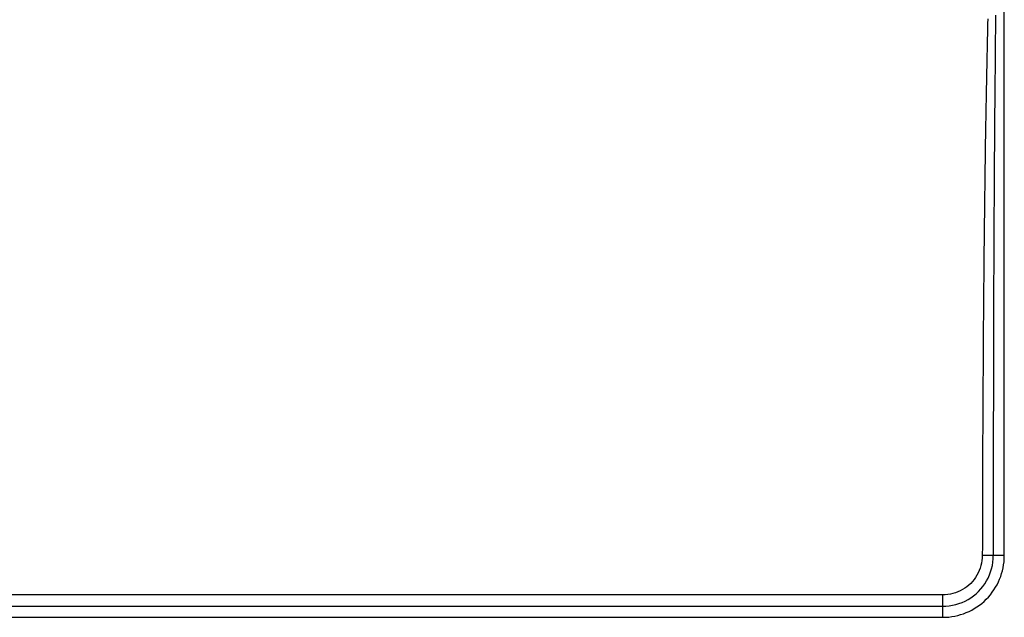
# Model space of a CAD drawing. Extents: x -620 to 820, y -936 to 1205.
# Drawn here: x 98 to 293, y -401 to -282 of the extents above; entities that cross this region are included whole.
import ezdxf

# ---------------------------------------------------------------- set-up
doc = ezdxf.new("R2010")
doc.units = 0
doc.header["$LTSCALE"] = 40.64
doc.layers.add('__', color=7, linetype='CONTINUOUS')

msp = doc.modelspace()

# ---------------------------------------------------------------- linework, layer by layer
at = {"layer": '__', "color": 7}
for p, q in [((292.59, -388.35), (292.59, -212.17)), ((292.59, -388.35), (290.41, -388.35)), ((280.39, -396.13), (-91.01, -396.13)), ((280.39, -398.37), (280.39, -396.13)), ((-91.01, -398.37), (280.39, -398.37)), ((280.39, -400.56), (280.39, -398.37)), ((-91.01, -400.56), (280.39, -400.56))]:
    msp.add_line(p, q, dxfattribs=at)
at = {"layer": '__', "color": 7, "flags": 128}
for points in [[(289.3, -282.1), (289.28, -283.09), (289.26, -284.09), (289.24, -285.1), (289.22, -286.13), (289.2, -287.16), (289.17, -288.21), (289.15, -289.26), (289.13, -290.33), (289.11, -291.41), (289.09, -292.5), (289.06, -293.61), (289.04, -294.72), (289.02, -295.85), (289, -296.99), (288.98, -298.14), (288.95, -299.3), (288.93, -300.47), (288.91, -301.66), (288.89, -302.85), (288.87, -304.06), (288.85, -305.28), (288.83, -306.51), (288.82, -307.75), (288.8, -309.01), (288.78, -310.27), (288.76, -311.55), (288.74, -312.84), (288.72, -314.14), (288.71, -315.45), (288.69, -316.77), (288.67, -318.11), (288.66, -319.45), (288.64, -320.81), (288.63, -322.18), (288.61, -323.56), (288.59, -324.96), (288.58, -326.36), (288.56, -327.78), (288.55, -329.2), (288.54, -330.64), (288.52, -332.09), (288.51, -333.56), (288.5, -335.03), (288.48, -336.51), (288.47, -338.01), (288.46, -339.52), (288.45, -341.04), (288.43, -342.57), (288.42, -344.12), (288.41, -345.67), (288.4, -347.24), (288.39, -348.81), (288.38, -350.4), (288.37, -352.01), (288.36, -353.62), (288.35, -355.24), (288.34, -356.88), (288.33, -358.53), (288.33, -360.19), (288.32, -361.86), (288.31, -363.54), (288.3, -365.23), (288.3, -366.94), (288.29, -368.65), (288.28, -370.38), (288.28, -372.12), (288.27, -373.87), (288.26, -375.64), (288.26, -377.41), (288.25, -379.2), (288.25, -381), (288.24, -382.81), (288.24, -384.63), (288.24, -386.46), (288.23, -388.31), (288.23, -388.31)], [(290.87, -281.37), (290.85, -282.89), (290.83, -284.42), (290.81, -285.96), (290.8, -287.52), (290.78, -289.1), (290.76, -290.7), (290.75, -292.31), (290.73, -293.93), (290.72, -295.57), (290.7, -297.23), (290.69, -298.9), (290.67, -300.59), (290.66, -302.3), (290.64, -304.02), (290.63, -305.76), (290.62, -307.51), (290.61, -309.28), (290.59, -311.07), (290.58, -312.87), (290.57, -314.69), (290.56, -316.52), (290.55, -318.37), (290.54, -320.23), (290.53, -322.11), (290.52, -324.01), (290.51, -325.92), (290.5, -327.85), (290.49, -329.8), (290.49, -331.76), (290.48, -333.74), (290.47, -335.73), (290.46, -337.74), (290.46, -339.76), (290.45, -341.8), (290.45, -343.86), (290.44, -345.93), (290.44, -348.02), (290.43, -350.13), (290.43, -352.25), (290.42, -354.39), (290.42, -356.54), (290.42, -358.71), (290.41, -360.89), (290.41, -363.09), (290.41, -365.31), (290.41, -367.54), (290.41, -369.79), (290.41, -372.05), (290.4, -374.33), (290.4, -376.63), (290.4, -378.94), (290.41, -381.27), (290.41, -383.62), (290.41, -385.98), (290.41, -388.35), (290.41, -388.35)], [(288.23, -388.31), (288.21, -388.82), (288.16, -389.33), (288.08, -389.83), (287.96, -390.33), (287.81, -390.82), (287.63, -391.3), (287.42, -391.77), (287.17, -392.22), (286.9, -392.65), (286.6, -393.07), (286.28, -393.46), (285.93, -393.84), (285.55, -394.19), (285.16, -394.51), (284.74, -394.81), (284.3, -395.08), (283.85, -395.32), (283.38, -395.54), (282.9, -395.72), (282.41, -395.86), (281.91, -395.98), (281.41, -396.06), (280.9, -396.11), (280.39, -396.13)], [(280.39, -398.37), (281.04, -398.34), (281.69, -398.28), (282.34, -398.17), (282.97, -398.02), (283.6, -397.83), (284.22, -397.6), (284.82, -397.33), (285.4, -397.02), (285.96, -396.68), (286.49, -396.29), (287, -395.88), (287.47, -395.43), (287.92, -394.95), (288.34, -394.44), (288.72, -393.91), (289.07, -393.35), (289.38, -392.78), (289.65, -392.18), (289.88, -391.57), (290.07, -390.94), (290.22, -390.3), (290.32, -389.66), (290.39, -389), (290.41, -388.35)], [(290.41, -388.35), (290.41, -388.35), (290.41, -388.35), (290.41, -388.35), (290.41, -388.35), (290.41, -388.35), (290.41, -388.35), (290.4, -388.35), (290.4, -388.35), (290.4, -388.35), (290.4, -388.35), (290.4, -388.35), (290.4, -388.35), (290.4, -388.35), (290.4, -388.35), (290.4, -388.35), (290.4, -388.35), (290.4, -388.35), (290.4, -388.35), (290.4, -388.35), (290.39, -388.35), (290.39, -388.35), (290.39, -388.35), (290.39, -388.35), (290.39, -388.35), (290.39, -388.35), (290.39, -388.35), (290.39, -388.35), (290.39, -388.35), (290.39, -388.35), (290.39, -388.35), (290.38, -388.35), (290.38, -388.35), (290.38, -388.35), (290.38, -388.35), (290.38, -388.35), (290.38, -388.35), (290.38, -388.35), (290.38, -388.35), (290.38, -388.35), (290.37, -388.35), (290.37, -388.35), (290.37, -388.35), (290.37, -388.35), (290.37, -388.35), (290.37, -388.35), (290.37, -388.35), (290.37, -388.35), (290.36, -388.35), (290.36, -388.35), (290.36, -388.35), (290.36, -388.35), (290.36, -388.35), (290.36, -388.35), (290.36, -388.35), (290.36, -388.35), (290.35, -388.35), (290.35, -388.35), (290.35, -388.35), (290.35, -388.35), (290.35, -388.35), (290.35, -388.35), (290.35, -388.35), (290.34, -388.35), (290.34, -388.35), (290.34, -388.35), (290.34, -388.35), (290.34, -388.35), (290.34, -388.35), (290.34, -388.35), (290.33, -388.34), (290.33, -388.34), (290.33, -388.34), (290.33, -388.34), (290.32, -388.34), (290.32, -388.34), (290.32, -388.34), (290.32, -388.34), (290.31, -388.34), (290.31, -388.34), (290.31, -388.34), (290.31, -388.34), (290.3, -388.34), (290.3, -388.34), (290.3, -388.34), (290.29, -388.34), (290.29, -388.34), (290.29, -388.34), (290.28, -388.34), (290.28, -388.34), (290.27, -388.34), (290.27, -388.34), (290.27, -388.34), (290.26, -388.34), (290.26, -388.34), (290.25, -388.34), (290.25, -388.34), (290.25, -388.34), (290.24, -388.34), (290.24, -388.34), (290.23, -388.34), (290.23, -388.34), (290.22, -388.34), (290.22, -388.34), (290.21, -388.34), (290.21, -388.34), (290.2, -388.34), (290.2, -388.34), (290.19, -388.34), (290.18, -388.34), (290.18, -388.34), (290.17, -388.34), (290.17, -388.34), (290.16, -388.34), (290.16, -388.34), (290.15, -388.34), (290.14, -388.34), (290.14, -388.34), (290.13, -388.33), (290.12, -388.33), (290.12, -388.33), (290.11, -388.33), (290.1, -388.33), (290.1, -388.33), (290.09, -388.33), (290.08, -388.33), (290.08, -388.33), (290.07, -388.33), (290.06, -388.33), (290.05, -388.33), (290.05, -388.33), (290.04, -388.33), (290.03, -388.33), (290.02, -388.33), (290.01, -388.33), (290.01, -388.33), (290, -388.33), (289.99, -388.33), (289.98, -388.33), (289.97, -388.33), (289.96, -388.33), (289.95, -388.33), (289.95, -388.33), (289.94, -388.33), (289.93, -388.33), (289.92, -388.33), (289.91, -388.33), (289.9, -388.33), (289.89, -388.33), (289.88, -388.33), (289.87, -388.33), (289.86, -388.33), (289.85, -388.32), (289.84, -388.32), (289.83, -388.32), (289.81, -388.32), (289.8, -388.32), (289.79, -388.32), (289.78, -388.32), (289.77, -388.32), (289.76, -388.32), (289.75, -388.32), (289.74, -388.32), (289.72, -388.32), (289.71, -388.32), (289.7, -388.32), (289.69, -388.32), (289.68, -388.32), (289.66, -388.32), (289.65, -388.32), (289.64, -388.32), (289.62, -388.32), (289.61, -388.32), (289.6, -388.32), (289.59, -388.32), (289.57, -388.32), (289.56, -388.32), (289.55, -388.32), (289.53, -388.32), (289.52, -388.32), (289.5, -388.32), (289.49, -388.32), (289.48, -388.32), (289.46, -388.32), (289.45, -388.32), (289.43, -388.32), (289.42, -388.32), (289.4, -388.32), (289.39, -388.32), (289.37, -388.32), (289.36, -388.31), (289.34, -388.31), (289.33, -388.31), (289.31, -388.31), (289.29, -388.31), (289.28, -388.31), (289.26, -388.31), (289.25, -388.31), (289.23, -388.31), (289.22, -388.31), (289.2, -388.31), (289.18, -388.31), (289.17, -388.31), (289.15, -388.31), (289.14, -388.31), (289.12, -388.31), (289.1, -388.31), (289.09, -388.31), (289.07, -388.31), (289.05, -388.31), (289.04, -388.31), (289.02, -388.31), (289, -388.31), (288.99, -388.31), (288.97, -388.31), (288.96, -388.31), (288.94, -388.31), (288.92, -388.31), (288.9, -388.31), (288.89, -388.31), (288.87, -388.31), (288.85, -388.31), (288.84, -388.31), (288.82, -388.31), (288.8, -388.31), (288.79, -388.31), (288.77, -388.31), (288.75, -388.31), (288.73, -388.31), (288.72, -388.31), (288.7, -388.31), (288.68, -388.31), (288.66, -388.31), (288.65, -388.31), (288.63, -388.31), (288.61, -388.31), (288.59, -388.31), (288.58, -388.31), (288.56, -388.31), (288.54, -388.31), (288.52, -388.31), (288.51, -388.31), (288.49, -388.31), (288.47, -388.31), (288.45, -388.31), (288.43, -388.31), (288.42, -388.31), (288.4, -388.31), (288.38, -388.31), (288.36, -388.31), (288.34, -388.31), (288.32, -388.31), (288.31, -388.31), (288.29, -388.31), (288.27, -388.31), (288.25, -388.31), (288.23, -388.31), (288.23, -388.31)]]:
    msp.add_lwpolyline(points, dxfattribs=at)
msp.add_lwpolyline([(280.39, -400.56, 0.198955), (289.01, -396.98), (289.01, -396.98, 0.198895), (292.59, -388.35)], format="xyb", dxfattribs=at)

doc.saveas('drawing.dxf')
